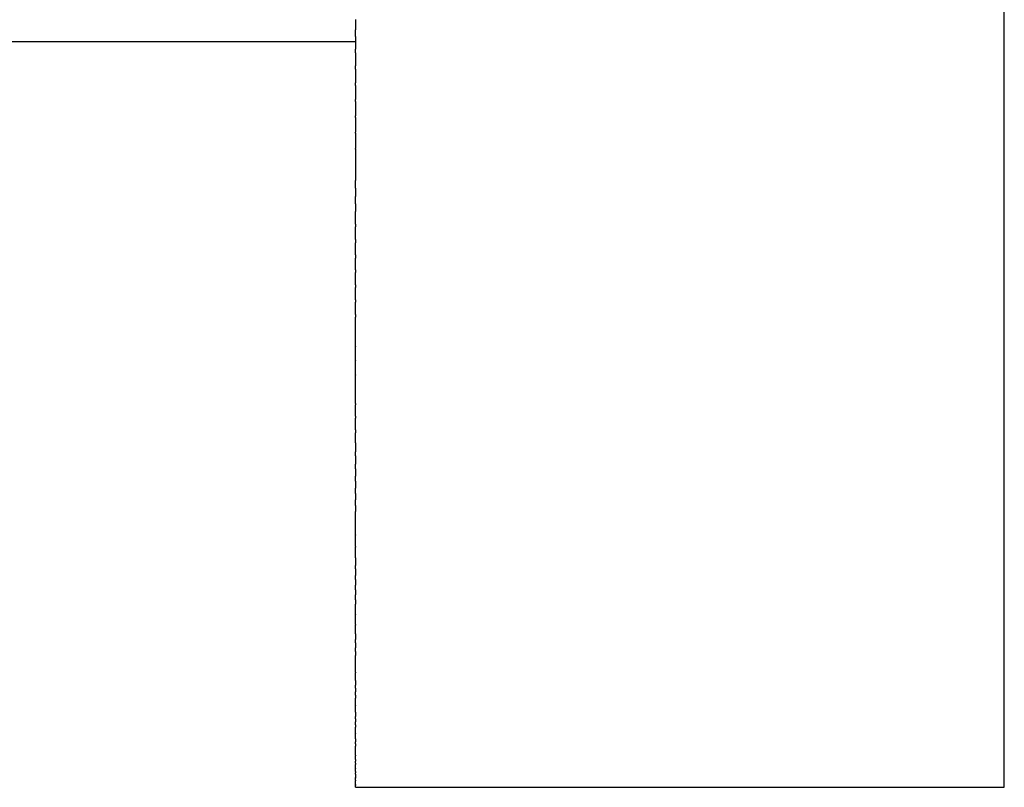
# Model space of a CAD drawing. Units: inches. Extents: x 55.5 to 154.8, y 124.7 to 172.7.
# Drawn here: x 120.3 to 135.5, y 124.7 to 136.5 of the extents above; entities that cross this region are included whole.
import ezdxf

# ---------------------------------------------------------------- set-up
doc = ezdxf.new("R2010")
doc.units = ezdxf.units.IN
doc.header["$MEASUREMENT"] = 0

# ---------------------------------------------------------------- blocks, each defined once
blk = doc.blocks.new('block 852')
at = {"color": 179, "lineweight": 25, "true_color": 0x1c1c1b}
blk.add_open_spline([(125.485, 136.535), (125.485, 136.483), (125.485, 136.431), (125.485, 136.379)], degree=3, dxfattribs=at)
blk = doc.blocks.new('block 853')
at = {"color": 179, "lineweight": 25, "true_color": 0x1c1c1b}
blk.add_open_spline([(125.485, 136.275), (125.485, 136.211), (125.485, 136.146), (125.485, 136.081)], degree=3, dxfattribs=at)
blk = doc.blocks.new('block 854')
at = {"color": 179, "lineweight": 25, "true_color": 0x1c1c1b}
blk.add_open_spline([(125.485, 136.021), (125.485, 135.954), (125.485, 135.888), (125.485, 135.821)], degree=3, dxfattribs=at)
blk = doc.blocks.new('block 855')
at = {"color": 179, "lineweight": 25, "true_color": 0x1c1c1b}
blk.add_open_spline([(125.485, 135.771), (125.485, 135.701), (125.485, 135.632), (125.485, 135.563)], degree=3, dxfattribs=at)
blk = doc.blocks.new('block 856')
at = {"color": 179, "lineweight": 25, "true_color": 0x1c1c1b}
blk.add_open_spline([(125.485, 135.522), (125.485, 135.45), (125.485, 135.378), (125.485, 135.306)], degree=3, dxfattribs=at)
blk = doc.blocks.new('block 857')
at = {"color": 179, "lineweight": 25, "true_color": 0x1c1c1b}
blk.add_open_spline([(125.485, 135.274), (125.485, 135.2), (125.485, 135.126), (125.485, 135.052)], degree=3, dxfattribs=at)
blk = doc.blocks.new('block 858')
at = {"color": 179, "lineweight": 25, "true_color": 0x1c1c1b}
blk.add_open_spline([(125.485, 135.028), (125.485, 134.952), (125.485, 134.876), (125.485, 134.799)], degree=3, dxfattribs=at)
blk = doc.blocks.new('block 859')
at = {"color": 179, "lineweight": 25, "true_color": 0x1c1c1b}
blk.add_open_spline([(125.485, 134.783), (125.485, 134.705), (125.485, 134.627), (125.485, 134.549)], degree=3, dxfattribs=at)
blk = doc.blocks.new('block 860')
at = {"color": 179, "lineweight": 25, "true_color": 0x1c1c1b}
blk.add_open_spline([(125.485, 134.54), (125.485, 134.378), (125.485, 134.216), (125.485, 134.054)], degree=3, dxfattribs=at)
blk = doc.blocks.new('block 861')
at = {"color": 179, "lineweight": 25, "true_color": 0x1c1c1b}
blk.add_open_spline([(125.485, 133.935), (125.485, 133.894), (125.485, 133.852), (125.485, 133.81)], degree=3, dxfattribs=at)
blk = doc.blocks.new('block 862')
at = {"color": 179, "lineweight": 25, "true_color": 0x1c1c1b}
blk.add_open_spline([(125.485, 133.693), (125.485, 133.654), (125.485, 133.616), (125.485, 133.577)], degree=3, dxfattribs=at)
blk = doc.blocks.new('block 863')
at = {"color": 179, "lineweight": 25, "true_color": 0x1c1c1b}
blk.add_open_spline([(125.485, 133.381), (125.485, 133.367), (125.485, 133.353), (125.485, 133.339)], degree=3, dxfattribs=at)
blk = doc.blocks.new('block 864')
at = {"color": 179, "lineweight": 25, "true_color": 0x1c1c1b}
blk.add_open_spline([(125.485, 133.144), (125.485, 133.127), (125.485, 133.11), (125.485, 133.092)], degree=3, dxfattribs=at)
blk = doc.blocks.new('block 865')
at = {"color": 179, "lineweight": 25, "true_color": 0x1c1c1b}
blk.add_open_spline([(125.485, 132.909), (125.485, 132.892), (125.485, 132.875), (125.485, 132.858)], degree=3, dxfattribs=at)
blk = doc.blocks.new('block 866')
at = {"color": 179, "lineweight": 25, "true_color": 0x1c1c1b}
blk.add_open_spline([(125.485, 132.676), (125.485, 132.663), (125.485, 132.649), (125.485, 132.636)], degree=3, dxfattribs=at)
blk = doc.blocks.new('block 867')
at = {"color": 179, "lineweight": 25, "true_color": 0x1c1c1b}
blk.add_open_spline([(125.485, 132.445), (125.485, 132.431), (125.485, 132.418), (125.485, 132.405)], degree=3, dxfattribs=at)
blk = doc.blocks.new('block 868')
at = {"color": 179, "lineweight": 25, "true_color": 0x1c1c1b}
blk.add_open_spline([(125.485, 132.216), (125.485, 132.203), (125.485, 132.19), (125.485, 132.177)], degree=3, dxfattribs=at)
blk = doc.blocks.new('block 869')
at = {"color": 179, "lineweight": 25, "true_color": 0x1c1c1b}
blk.add_open_spline([(125.485, 131.989), (125.485, 131.975), (125.485, 131.962), (125.485, 131.948)], degree=3, dxfattribs=at)
blk = doc.blocks.new('block 870')
at = {"color": 179, "lineweight": 25, "true_color": 0x1c1c1b}
blk.add_open_spline([(125.485, 131.499), (125.485, 131.498), (125.485, 131.497), (125.485, 131.495)], degree=3, dxfattribs=at)
blk = doc.blocks.new('block 871')
at = {"color": 179, "lineweight": 25, "true_color": 0x1c1c1b}
blk.add_open_spline([(125.485, 131.277), (125.485, 131.276), (125.485, 131.274), (125.485, 131.272)], degree=3, dxfattribs=at)
blk = doc.blocks.new('block 872')
at = {"color": 179, "lineweight": 25, "true_color": 0x1c1c1b}
blk.add_open_spline([(125.485, 131.059), (125.485, 131.056), (125.485, 131.053), (125.485, 131.05)], degree=3, dxfattribs=at)
blk = doc.blocks.new('block 873')
at = {"color": 179, "lineweight": 25, "true_color": 0x1c1c1b}
blk.add_open_spline([(125.485, 130.614), (125.485, 130.608), (125.485, 130.603), (125.485, 130.597)], degree=3, dxfattribs=at)
blk = doc.blocks.new('block 874')
at = {"color": 179, "lineweight": 25, "true_color": 0x1c1c1b}
blk.add_open_spline([(125.485, 130.418), (125.485, 130.408), (125.485, 130.398), (125.485, 130.387)], degree=3, dxfattribs=at)
blk = doc.blocks.new('block 875')
at = {"color": 179, "lineweight": 25, "true_color": 0x1c1c1b}
blk.add_open_spline([(125.485, 130.211), (125.485, 130.194), (125.485, 130.178), (125.485, 130.161)], degree=3, dxfattribs=at)
blk = doc.blocks.new('block 876')
at = {"color": 179, "lineweight": 25, "true_color": 0x1c1c1b}
blk.add_open_spline([(125.485, 130.007), (125.485, 129.961), (125.485, 129.915), (125.485, 129.87)], degree=3, dxfattribs=at)
blk = doc.blocks.new('block 877')
at = {"color": 179, "lineweight": 25, "true_color": 0x1c1c1b}
blk.add_open_spline([(125.485, 129.806), (125.485, 129.764), (125.485, 129.722), (125.485, 129.679)], degree=3, dxfattribs=at)
blk = doc.blocks.new('block 878')
at = {"color": 179, "lineweight": 25, "true_color": 0x1c1c1b}
blk.add_open_spline([(125.485, 129.609), (125.485, 129.57), (125.485, 129.531), (125.485, 129.492)], degree=3, dxfattribs=at)
blk = doc.blocks.new('block 879')
at = {"color": 179, "lineweight": 25, "true_color": 0x1c1c1b}
blk.add_open_spline([(125.485, 129.415), (125.485, 129.38), (125.485, 129.344), (125.485, 129.309)], degree=3, dxfattribs=at)
blk = doc.blocks.new('block 880')
at = {"color": 179, "lineweight": 25, "true_color": 0x1c1c1b}
blk.add_open_spline([(125.485, 129.226), (125.485, 129.193), (125.485, 129.161), (125.485, 129.128)], degree=3, dxfattribs=at)
blk = doc.blocks.new('block 881')
at = {"color": 179, "lineweight": 25, "true_color": 0x1c1c1b}
blk.add_open_spline([(125.485, 129.04), (125.485, 129.011), (125.485, 128.981), (125.485, 128.951)], degree=3, dxfattribs=at)
blk = doc.blocks.new('block 882')
at = {"color": 179, "lineweight": 25, "true_color": 0x1c1c1b}
blk.add_open_spline([(125.485, 128.59), (125.485, 128.588), (125.485, 128.586), (125.485, 128.584)], degree=3, dxfattribs=at)
blk = doc.blocks.new('block 883')
at = {"color": 179, "lineweight": 25, "true_color": 0x1c1c1b}
blk.add_open_spline([(125.485, 128.411), (125.485, 128.406), (125.485, 128.402), (125.485, 128.397)], degree=3, dxfattribs=at)
blk = doc.blocks.new('block 884')
at = {"color": 179, "lineweight": 25, "true_color": 0x1c1c1b}
blk.add_open_spline([(125.485, 128.236), (125.485, 128.197), (125.485, 128.158), (125.485, 128.119)], degree=3, dxfattribs=at)
blk = doc.blocks.new('block 885')
at = {"color": 179, "lineweight": 25, "true_color": 0x1c1c1b}
blk.add_open_spline([(125.485, 128.066), (125.485, 128.032), (125.485, 127.998), (125.485, 127.964)], degree=3, dxfattribs=at)
blk = doc.blocks.new('block 886')
at = {"color": 179, "lineweight": 25, "true_color": 0x1c1c1b}
blk.add_open_spline([(125.485, 127.901), (125.485, 127.871), (125.485, 127.841), (125.485, 127.811)], degree=3, dxfattribs=at)
blk = doc.blocks.new('block 887')
at = {"color": 179, "lineweight": 25, "true_color": 0x1c1c1b}
blk.add_open_spline([(125.485, 127.741), (125.485, 127.715), (125.485, 127.689), (125.485, 127.663)], degree=3, dxfattribs=at)
blk = doc.blocks.new('block 888')
at = {"color": 179, "lineweight": 25, "true_color": 0x1c1c1b}
blk.add_open_spline([(125.485, 127.586), (125.485, 127.564), (125.485, 127.542), (125.485, 127.519)], degree=3, dxfattribs=at)
blk = doc.blocks.new('block 889')
at = {"color": 179, "lineweight": 25, "true_color": 0x1c1c1b}
blk.add_open_spline([(125.485, 127.361), (125.485, 127.359), (125.485, 127.357), (125.485, 127.355)], degree=3, dxfattribs=at)
blk = doc.blocks.new('block 890')
at = {"color": 179, "lineweight": 25, "true_color": 0x1c1c1b}
blk.add_open_spline([(125.485, 127.209), (125.485, 127.205), (125.485, 127.2), (125.485, 127.195)], degree=3, dxfattribs=at)
blk = doc.blocks.new('block 891')
at = {"color": 179, "lineweight": 25, "true_color": 0x1c1c1b}
blk.add_open_spline([(125.485, 127.063), (125.485, 127.034), (125.485, 127.005), (125.485, 126.976)], degree=3, dxfattribs=at)
blk = doc.blocks.new('block 892')
at = {"color": 179, "lineweight": 25, "true_color": 0x1c1c1b}
blk.add_open_spline([(125.485, 126.922), (125.485, 126.898), (125.485, 126.874), (125.485, 126.849)], degree=3, dxfattribs=at)
blk = doc.blocks.new('block 893')
at = {"color": 179, "lineweight": 25, "true_color": 0x1c1c1b}
blk.add_open_spline([(125.485, 126.788), (125.485, 126.767), (125.485, 126.747), (125.485, 126.727)], degree=3, dxfattribs=at)
blk = doc.blocks.new('block 894')
at = {"color": 179, "lineweight": 25, "true_color": 0x1c1c1b}
blk.add_open_spline([(125.485, 126.6), (125.485, 126.6), (125.485, 126.599), (125.485, 126.598)], degree=3, dxfattribs=at)
blk = doc.blocks.new('block 895')
at = {"color": 179, "lineweight": 25, "true_color": 0x1c1c1b}
blk.add_open_spline([(125.485, 126.47), (125.485, 126.466), (125.485, 126.463), (125.485, 126.46)], degree=3, dxfattribs=at)
blk = doc.blocks.new('block 896')
at = {"color": 179, "lineweight": 25, "true_color": 0x1c1c1b}
blk.add_open_spline([(125.485, 126.345), (125.485, 126.321), (125.485, 126.297), (125.485, 126.273)], degree=3, dxfattribs=at)
blk = doc.blocks.new('block 897')
at = {"color": 179, "lineweight": 25, "true_color": 0x1c1c1b}
blk.add_open_spline([(125.485, 126.227), (125.485, 126.208), (125.485, 126.188), (125.485, 126.169)], degree=3, dxfattribs=at)
blk = doc.blocks.new('block 898')
at = {"color": 179, "lineweight": 25, "true_color": 0x1c1c1b}
blk.add_open_spline([(125.485, 126.116), (125.485, 126.1), (125.485, 126.084), (125.485, 126.069)], degree=3, dxfattribs=at)
blk = doc.blocks.new('block 899')
at = {"color": 179, "lineweight": 25, "true_color": 0x1c1c1b}
blk.add_open_spline([(125.485, 125.959), (125.485, 125.957), (125.485, 125.956), (125.485, 125.954)], degree=3, dxfattribs=at)
blk = doc.blocks.new('block 900')
at = {"color": 179, "lineweight": 25, "true_color": 0x1c1c1b}
blk.add_open_spline([(125.485, 125.853), (125.485, 125.832), (125.485, 125.811), (125.485, 125.79)], degree=3, dxfattribs=at)
blk = doc.blocks.new('block 901')
at = {"color": 179, "lineweight": 25, "true_color": 0x1c1c1b}
blk.add_open_spline([(125.485, 125.753), (125.485, 125.737), (125.485, 125.721), (125.485, 125.704)], degree=3, dxfattribs=at)
blk = doc.blocks.new('block 902')
at = {"color": 179, "lineweight": 25, "true_color": 0x1c1c1b}
blk.add_open_spline([(125.485, 125.66), (125.485, 125.648), (125.485, 125.635), (125.485, 125.622)], degree=3, dxfattribs=at)
blk = doc.blocks.new('block 903')
at = {"color": 179, "lineweight": 25, "true_color": 0x1c1c1b}
blk.add_open_spline([(125.485, 125.533), (125.485, 125.531), (125.485, 125.529), (125.485, 125.528)], degree=3, dxfattribs=at)
blk = doc.blocks.new('block 904')
at = {"color": 179, "lineweight": 25, "true_color": 0x1c1c1b}
blk.add_open_spline([(125.485, 125.446), (125.485, 125.43), (125.485, 125.414), (125.485, 125.398)], degree=3, dxfattribs=at)
blk = doc.blocks.new('block 905')
at = {"color": 179, "lineweight": 25, "true_color": 0x1c1c1b}
blk.add_open_spline([(125.485, 125.367), (125.485, 125.355), (125.485, 125.343), (125.485, 125.331)], degree=3, dxfattribs=at)
blk = doc.blocks.new('block 906')
at = {"color": 179, "lineweight": 25, "true_color": 0x1c1c1b}
blk.add_lwpolyline([(125.485, 125.264), (125.485, 125.264)], dxfattribs=at)
blk = doc.blocks.new('block 907')
at = {"color": 179, "lineweight": 25, "true_color": 0x1c1c1b}
blk.add_open_spline([(125.485, 125.192), (125.485, 125.188), (125.485, 125.184), (125.485, 125.179)], degree=3, dxfattribs=at)
blk = doc.blocks.new('block 908')
at = {"color": 179, "lineweight": 25, "true_color": 0x1c1c1b}
blk.add_open_spline([(125.485, 125.127), (125.485, 125.117), (125.485, 125.107), (125.485, 125.097)], degree=3, dxfattribs=at)
blk = doc.blocks.new('block 909')
at = {"color": 179, "lineweight": 25, "true_color": 0x1c1c1b}
blk.add_open_spline([(125.485, 125.069), (125.485, 125.062), (125.485, 125.055), (125.485, 125.048)], degree=3, dxfattribs=at)
blk = doc.blocks.new('block 910')
at = {"color": 179, "lineweight": 25, "true_color": 0x1c1c1b}
blk.add_open_spline([(125.485, 124.991), (125.485, 124.99), (125.485, 124.988), (125.485, 124.987)], degree=3, dxfattribs=at)
blk = doc.blocks.new('block 911')
at = {"color": 179, "lineweight": 25, "true_color": 0x1c1c1b}
blk.add_open_spline([(125.485, 124.941), (125.485, 124.933), (125.485, 124.926), (125.485, 124.918)], degree=3, dxfattribs=at)
blk = doc.blocks.new('block 912')
at = {"color": 179, "lineweight": 25, "true_color": 0x1c1c1b}
blk.add_open_spline([(125.485, 124.897), (125.485, 124.881), (125.485, 124.865), (125.485, 124.849)], degree=3, dxfattribs=at)
blk = doc.blocks.new('block 913')
at = {"color": 179, "lineweight": 25, "true_color": 0x1c1c1b}
blk.add_open_spline([(125.485, 124.842), (125.485, 124.84), (125.485, 124.838), (125.485, 124.835)], degree=3, dxfattribs=at)
blk = doc.blocks.new('block 914')
at = {"color": 179, "lineweight": 25, "true_color": 0x1c1c1b}
blk.add_open_spline([(125.485, 124.808), (125.485, 124.805), (125.485, 124.802), (125.485, 124.798)], degree=3, dxfattribs=at)
blk = doc.blocks.new('block 915')
at = {"color": 179, "lineweight": 25, "true_color": 0x1c1c1b}
blk.add_open_spline([(125.485, 124.745), (125.485, 124.743), (125.485, 124.741), (125.485, 124.739)], degree=3, dxfattribs=at)
blk = doc.blocks.new('block 916')
at = {"color": 179, "lineweight": 25, "true_color": 0x1c1c1b}
blk.add_open_spline([(125.485, 124.726), (125.485, 124.724), (125.485, 124.722), (125.485, 124.72)], degree=3, dxfattribs=at)
blk = doc.blocks.new('block 917')
at = {"color": 179, "lineweight": 25, "true_color": 0x1c1c1b}
blk.add_lwpolyline([(125.485, 124.708), (125.485, 124.708)], dxfattribs=at)
blk = doc.blocks.new('block 918')
at = {"color": 179, "lineweight": 25, "true_color": 0x1c1c1b}
blk.add_lwpolyline([(125.485, 124.7), (125.485, 124.7)], dxfattribs=at)
blk = doc.blocks.new('block 919')
at = {"color": 179, "lineweight": 25, "true_color": 0x1c1c1b}
blk.add_open_spline([(135.485, 124.698), (135.485, 124.699), (135.485, 124.7), (135.485, 124.7)], degree=3, dxfattribs=at)
blk = doc.blocks.new('block 920')
at = {"color": 179, "lineweight": 25, "true_color": 0x1c1c1b}
blk.add_lwpolyline([(135.485, 124.706), (135.485, 124.706)], dxfattribs=at)
blk = doc.blocks.new('block 921')
at = {"color": 179, "lineweight": 25, "true_color": 0x1c1c1b}
blk.add_open_spline([(135.485, 124.738), (135.485, 124.74), (135.485, 124.741), (135.485, 124.743)], degree=3, dxfattribs=at)
blk = doc.blocks.new('block 922')
at = {"color": 179, "lineweight": 25, "true_color": 0x1c1c1b}
blk.add_open_spline([(135.485, 124.849), (135.485, 124.872), (135.485, 124.895), (135.485, 124.918)], degree=3, dxfattribs=at)
blk = doc.blocks.new('block 923')
at = {"color": 179, "lineweight": 25, "true_color": 0x1c1c1b}
blk.add_open_spline([(135.485, 133.569), (135.485, 143.653), (135.485, 153.738), (135.485, 163.823)], degree=3, dxfattribs=at)
blk = doc.blocks.new('block 1036')
at = {"color": 179, "lineweight": 25, "true_color": 0x1c1c1b}
blk.add_open_spline([(125.485, 124.696), (125.485, 124.697), (125.485, 124.698), (125.485, 124.698)], degree=3, dxfattribs=at)
blk = doc.blocks.new('block 1037')
at = {"color": 179, "lineweight": 25, "true_color": 0x1c1c1b}
blk.add_open_spline([(125.485, 124.7), (125.485, 124.702), (125.485, 124.705), (125.485, 124.708)], degree=3, dxfattribs=at)
blk = doc.blocks.new('block 1038')
at = {"color": 179, "lineweight": 25, "true_color": 0x1c1c1b}
blk.add_open_spline([(125.485, 124.708), (125.485, 124.712), (125.485, 124.716), (125.485, 124.72)], degree=3, dxfattribs=at)
blk = doc.blocks.new('block 1039')
at = {"color": 179, "lineweight": 25, "true_color": 0x1c1c1b}
blk.add_open_spline([(125.485, 124.726), (125.485, 124.731), (125.485, 124.735), (125.485, 124.739)], degree=3, dxfattribs=at)
blk = doc.blocks.new('block 1040')
at = {"color": 179, "lineweight": 25, "true_color": 0x1c1c1b}
blk.add_open_spline([(125.485, 124.745), (125.485, 124.763), (125.485, 124.781), (125.485, 124.798)], degree=3, dxfattribs=at)
blk = doc.blocks.new('block 1041')
at = {"color": 179, "lineweight": 25, "true_color": 0x1c1c1b}
blk.add_open_spline([(125.485, 124.808), (125.485, 124.817), (125.485, 124.826), (125.485, 124.835)], degree=3, dxfattribs=at)
blk = doc.blocks.new('block 1042')
at = {"color": 179, "lineweight": 25, "true_color": 0x1c1c1b}
blk.add_open_spline([(125.485, 124.842), (125.485, 124.844), (125.485, 124.847), (125.485, 124.849)], degree=3, dxfattribs=at)
blk = doc.blocks.new('block 1043')
at = {"color": 179, "lineweight": 25, "true_color": 0x1c1c1b}
blk.add_open_spline([(125.485, 124.897), (125.485, 124.904), (125.485, 124.911), (125.485, 124.918)], degree=3, dxfattribs=at)
blk = doc.blocks.new('block 1044')
at = {"color": 179, "lineweight": 25, "true_color": 0x1c1c1b}
blk.add_open_spline([(125.485, 124.941), (125.485, 124.956), (125.485, 124.972), (125.485, 124.987)], degree=3, dxfattribs=at)
blk = doc.blocks.new('block 1045')
at = {"color": 179, "lineweight": 25, "true_color": 0x1c1c1b}
blk.add_open_spline([(125.485, 124.991), (125.485, 125.01), (125.485, 125.029), (125.485, 125.048)], degree=3, dxfattribs=at)
blk = doc.blocks.new('block 1046')
at = {"color": 179, "lineweight": 25, "true_color": 0x1c1c1b}
blk.add_open_spline([(125.485, 125.069), (125.485, 125.078), (125.485, 125.087), (125.485, 125.097)], degree=3, dxfattribs=at)
blk = doc.blocks.new('block 1047')
at = {"color": 179, "lineweight": 25, "true_color": 0x1c1c1b}
blk.add_open_spline([(125.485, 125.127), (125.485, 125.145), (125.485, 125.162), (125.485, 125.179)], degree=3, dxfattribs=at)
blk = doc.blocks.new('block 1048')
at = {"color": 179, "lineweight": 25, "true_color": 0x1c1c1b}
blk.add_open_spline([(125.485, 125.192), (125.485, 125.216), (125.485, 125.24), (125.485, 125.263)], degree=3, dxfattribs=at)
blk = doc.blocks.new('block 1049')
at = {"color": 179, "lineweight": 25, "true_color": 0x1c1c1b}
blk.add_open_spline([(125.485, 125.264), (125.485, 125.286), (125.485, 125.309), (125.485, 125.331)], degree=3, dxfattribs=at)
blk = doc.blocks.new('block 1050')
at = {"color": 179, "lineweight": 25, "true_color": 0x1c1c1b}
blk.add_open_spline([(125.485, 125.367), (125.485, 125.377), (125.485, 125.388), (125.485, 125.398)], degree=3, dxfattribs=at)
blk = doc.blocks.new('block 1051')
at = {"color": 179, "lineweight": 25, "true_color": 0x1c1c1b}
blk.add_open_spline([(125.485, 125.446), (125.485, 125.473), (125.485, 125.501), (125.485, 125.528)], degree=3, dxfattribs=at)
blk = doc.blocks.new('block 1052')
at = {"color": 179, "lineweight": 25, "true_color": 0x1c1c1b}
blk.add_open_spline([(125.485, 125.533), (125.485, 125.562), (125.485, 125.592), (125.485, 125.622)], degree=3, dxfattribs=at)
blk = doc.blocks.new('block 1053')
at = {"color": 179, "lineweight": 25, "true_color": 0x1c1c1b}
blk.add_open_spline([(125.485, 125.66), (125.485, 125.675), (125.485, 125.69), (125.485, 125.704)], degree=3, dxfattribs=at)
blk = doc.blocks.new('block 1054')
at = {"color": 179, "lineweight": 25, "true_color": 0x1c1c1b}
blk.add_open_spline([(125.485, 125.753), (125.485, 125.766), (125.485, 125.778), (125.485, 125.79)], degree=3, dxfattribs=at)
blk = doc.blocks.new('block 1055')
at = {"color": 179, "lineweight": 25, "true_color": 0x1c1c1b}
blk.add_open_spline([(125.485, 125.853), (125.485, 125.887), (125.485, 125.92), (125.485, 125.954)], degree=3, dxfattribs=at)
blk = doc.blocks.new('block 1056')
at = {"color": 179, "lineweight": 25, "true_color": 0x1c1c1b}
blk.add_open_spline([(125.485, 125.959), (125.485, 125.996), (125.485, 126.032), (125.485, 126.069)], degree=3, dxfattribs=at)
blk = doc.blocks.new('block 1057')
at = {"color": 179, "lineweight": 25, "true_color": 0x1c1c1b}
blk.add_open_spline([(125.485, 126.116), (125.485, 126.133), (125.485, 126.151), (125.485, 126.169)], degree=3, dxfattribs=at)
blk = doc.blocks.new('block 1058')
at = {"color": 179, "lineweight": 25, "true_color": 0x1c1c1b}
blk.add_open_spline([(125.485, 126.227), (125.485, 126.243), (125.485, 126.258), (125.485, 126.273)], degree=3, dxfattribs=at)
blk = doc.blocks.new('block 1059')
at = {"color": 179, "lineweight": 25, "true_color": 0x1c1c1b}
blk.add_open_spline([(125.485, 126.345), (125.485, 126.383), (125.485, 126.422), (125.485, 126.46)], degree=3, dxfattribs=at)
blk = doc.blocks.new('block 1060')
at = {"color": 179, "lineweight": 25, "true_color": 0x1c1c1b}
blk.add_open_spline([(125.485, 126.47), (125.485, 126.512), (125.485, 126.555), (125.485, 126.598)], degree=3, dxfattribs=at)
blk = doc.blocks.new('block 1061')
at = {"color": 179, "lineweight": 25, "true_color": 0x1c1c1b}
blk.add_open_spline([(125.485, 126.6), (125.485, 126.643), (125.485, 126.685), (125.485, 126.727)], degree=3, dxfattribs=at)
blk = doc.blocks.new('block 1062')
at = {"color": 179, "lineweight": 25, "true_color": 0x1c1c1b}
blk.add_open_spline([(125.485, 126.788), (125.485, 126.808), (125.485, 126.829), (125.485, 126.849)], degree=3, dxfattribs=at)
blk = doc.blocks.new('block 1063')
at = {"color": 179, "lineweight": 25, "true_color": 0x1c1c1b}
blk.add_open_spline([(125.485, 126.922), (125.485, 126.94), (125.485, 126.958), (125.485, 126.976)], degree=3, dxfattribs=at)
blk = doc.blocks.new('block 1064')
at = {"color": 179, "lineweight": 25, "true_color": 0x1c1c1b}
blk.add_open_spline([(125.485, 127.063), (125.485, 127.107), (125.485, 127.151), (125.485, 127.195)], degree=3, dxfattribs=at)
blk = doc.blocks.new('block 1065')
at = {"color": 179, "lineweight": 25, "true_color": 0x1c1c1b}
blk.add_open_spline([(125.485, 127.209), (125.485, 127.258), (125.485, 127.307), (125.485, 127.355)], degree=3, dxfattribs=at)
blk = doc.blocks.new('block 1066')
at = {"color": 179, "lineweight": 25, "true_color": 0x1c1c1b}
blk.add_open_spline([(125.485, 127.361), (125.485, 127.414), (125.485, 127.467), (125.485, 127.519)], degree=3, dxfattribs=at)
blk = doc.blocks.new('block 1067')
at = {"color": 179, "lineweight": 25, "true_color": 0x1c1c1b}
blk.add_open_spline([(125.485, 127.586), (125.485, 127.612), (125.485, 127.637), (125.485, 127.663)], degree=3, dxfattribs=at)
blk = doc.blocks.new('block 1068')
at = {"color": 179, "lineweight": 25, "true_color": 0x1c1c1b}
blk.add_open_spline([(125.485, 127.741), (125.485, 127.764), (125.485, 127.788), (125.485, 127.811)], degree=3, dxfattribs=at)
blk = doc.blocks.new('block 1069')
at = {"color": 179, "lineweight": 25, "true_color": 0x1c1c1b}
blk.add_open_spline([(125.485, 127.901), (125.485, 127.922), (125.485, 127.943), (125.485, 127.964)], degree=3, dxfattribs=at)
blk = doc.blocks.new('block 1070')
at = {"color": 179, "lineweight": 25, "true_color": 0x1c1c1b}
blk.add_open_spline([(125.485, 128.066), (125.485, 128.084), (125.485, 128.102), (125.485, 128.119)], degree=3, dxfattribs=at)
blk = doc.blocks.new('block 1071')
at = {"color": 179, "lineweight": 25, "true_color": 0x1c1c1b}
blk.add_open_spline([(125.485, 128.236), (125.485, 128.29), (125.485, 128.344), (125.485, 128.397)], degree=3, dxfattribs=at)
blk = doc.blocks.new('block 1072')
at = {"color": 179, "lineweight": 25, "true_color": 0x1c1c1b}
blk.add_open_spline([(125.485, 128.411), (125.485, 128.469), (125.485, 128.526), (125.485, 128.584)], degree=3, dxfattribs=at)
blk = doc.blocks.new('block 1073')
at = {"color": 179, "lineweight": 25, "true_color": 0x1c1c1b}
blk.add_open_spline([(125.485, 128.59), (125.485, 128.711), (125.485, 128.831), (125.485, 128.951)], degree=3, dxfattribs=at)
blk = doc.blocks.new('block 1074')
at = {"color": 179, "lineweight": 25, "true_color": 0x1c1c1b}
blk.add_open_spline([(125.485, 129.04), (125.485, 129.07), (125.485, 129.099), (125.485, 129.128)], degree=3, dxfattribs=at)
blk = doc.blocks.new('block 1075')
at = {"color": 179, "lineweight": 25, "true_color": 0x1c1c1b}
blk.add_open_spline([(125.485, 129.226), (125.485, 129.253), (125.485, 129.281), (125.485, 129.309)], degree=3, dxfattribs=at)
blk = doc.blocks.new('block 1076')
at = {"color": 179, "lineweight": 25, "true_color": 0x1c1c1b}
blk.add_open_spline([(125.485, 129.415), (125.485, 129.441), (125.485, 129.467), (125.485, 129.492)], degree=3, dxfattribs=at)
blk = doc.blocks.new('block 1077')
at = {"color": 179, "lineweight": 25, "true_color": 0x1c1c1b}
blk.add_open_spline([(125.485, 129.609), (125.485, 129.632), (125.485, 129.656), (125.485, 129.679)], degree=3, dxfattribs=at)
blk = doc.blocks.new('block 1078')
at = {"color": 179, "lineweight": 25, "true_color": 0x1c1c1b}
blk.add_open_spline([(125.485, 129.806), (125.485, 129.827), (125.485, 129.848), (125.485, 129.87)], degree=3, dxfattribs=at)
blk = doc.blocks.new('block 1079')
at = {"color": 179, "lineweight": 25, "true_color": 0x1c1c1b}
blk.add_open_spline([(125.485, 130.007), (125.485, 130.058), (125.485, 130.11), (125.485, 130.161)], degree=3, dxfattribs=at)
blk = doc.blocks.new('block 1080')
at = {"color": 179, "lineweight": 25, "true_color": 0x1c1c1b}
blk.add_open_spline([(125.485, 130.211), (125.485, 130.27), (125.485, 130.328), (125.485, 130.387)], degree=3, dxfattribs=at)
blk = doc.blocks.new('block 1081')
at = {"color": 179, "lineweight": 25, "true_color": 0x1c1c1b}
blk.add_open_spline([(125.485, 130.418), (125.485, 130.478), (125.485, 130.538), (125.485, 130.597)], degree=3, dxfattribs=at)
blk = doc.blocks.new('block 1082')
at = {"color": 179, "lineweight": 25, "true_color": 0x1c1c1b}
blk.add_open_spline([(125.485, 130.614), (125.485, 130.759), (125.485, 130.905), (125.485, 131.05)], degree=3, dxfattribs=at)
blk = doc.blocks.new('block 1083')
at = {"color": 179, "lineweight": 25, "true_color": 0x1c1c1b}
blk.add_open_spline([(125.485, 131.059), (125.485, 131.13), (125.485, 131.201), (125.485, 131.272)], degree=3, dxfattribs=at)
blk = doc.blocks.new('block 1084')
at = {"color": 179, "lineweight": 25, "true_color": 0x1c1c1b}
blk.add_open_spline([(125.485, 131.277), (125.485, 131.35), (125.485, 131.423), (125.485, 131.495)], degree=3, dxfattribs=at)
blk = doc.blocks.new('block 1085')
at = {"color": 179, "lineweight": 25, "true_color": 0x1c1c1b}
blk.add_open_spline([(125.485, 131.499), (125.485, 131.648), (125.485, 131.798), (125.485, 131.948)], degree=3, dxfattribs=at)
blk = doc.blocks.new('block 1086')
at = {"color": 179, "lineweight": 25, "true_color": 0x1c1c1b}
blk.add_open_spline([(125.485, 131.989), (125.485, 132.051), (125.485, 132.114), (125.485, 132.177)], degree=3, dxfattribs=at)
blk = doc.blocks.new('block 1087')
at = {"color": 179, "lineweight": 25, "true_color": 0x1c1c1b}
blk.add_open_spline([(125.485, 132.216), (125.485, 132.279), (125.485, 132.342), (125.485, 132.405)], degree=3, dxfattribs=at)
blk = doc.blocks.new('block 1088')
at = {"color": 179, "lineweight": 25, "true_color": 0x1c1c1b}
blk.add_open_spline([(125.485, 132.445), (125.485, 132.508), (125.485, 132.572), (125.485, 132.636)], degree=3, dxfattribs=at)
blk = doc.blocks.new('block 1089')
at = {"color": 179, "lineweight": 25, "true_color": 0x1c1c1b}
blk.add_open_spline([(125.485, 132.676), (125.485, 132.737), (125.485, 132.797), (125.485, 132.858)], degree=3, dxfattribs=at)
blk = doc.blocks.new('block 1090')
at = {"color": 179, "lineweight": 25, "true_color": 0x1c1c1b}
blk.add_open_spline([(125.485, 132.909), (125.485, 132.97), (125.485, 133.031), (125.485, 133.092)], degree=3, dxfattribs=at)
blk = doc.blocks.new('block 1091')
at = {"color": 179, "lineweight": 25, "true_color": 0x1c1c1b}
blk.add_open_spline([(125.485, 133.144), (125.485, 133.209), (125.485, 133.274), (125.485, 133.339)], degree=3, dxfattribs=at)
blk = doc.blocks.new('block 1092')
at = {"color": 179, "lineweight": 25, "true_color": 0x1c1c1b}
blk.add_open_spline([(125.485, 133.381), (125.485, 133.446), (125.485, 133.512), (125.485, 133.577)], degree=3, dxfattribs=at)
blk = doc.blocks.new('block 1093')
at = {"color": 179, "lineweight": 25, "true_color": 0x1c1c1b}
blk.add_open_spline([(125.485, 133.693), (125.485, 133.732), (125.485, 133.771), (125.485, 133.81)], degree=3, dxfattribs=at)
blk = doc.blocks.new('block 1094')
at = {"color": 179, "lineweight": 25, "true_color": 0x1c1c1b}
blk.add_open_spline([(125.485, 133.935), (125.485, 133.975), (125.485, 134.015), (125.485, 134.054)], degree=3, dxfattribs=at)
blk = doc.blocks.new('block 1095')
at = {"color": 179, "lineweight": 25, "true_color": 0x1c1c1b}
blk.add_open_spline([(125.485, 134.54), (125.485, 134.543), (125.485, 134.546), (125.485, 134.549)], degree=3, dxfattribs=at)
blk = doc.blocks.new('block 1096')
at = {"color": 179, "lineweight": 25, "true_color": 0x1c1c1b}
blk.add_open_spline([(125.485, 134.783), (125.485, 134.789), (125.485, 134.794), (125.485, 134.799)], degree=3, dxfattribs=at)
blk = doc.blocks.new('block 1097')
at = {"color": 179, "lineweight": 25, "true_color": 0x1c1c1b}
blk.add_open_spline([(125.485, 135.028), (125.485, 135.036), (125.485, 135.044), (125.485, 135.052)], degree=3, dxfattribs=at)
blk = doc.blocks.new('block 1098')
at = {"color": 179, "lineweight": 25, "true_color": 0x1c1c1b}
blk.add_open_spline([(125.485, 135.274), (125.485, 135.285), (125.485, 135.296), (125.485, 135.306)], degree=3, dxfattribs=at)
blk = doc.blocks.new('block 1099')
at = {"color": 179, "lineweight": 25, "true_color": 0x1c1c1b}
blk.add_open_spline([(125.485, 135.522), (125.485, 135.536), (125.485, 135.549), (125.485, 135.563)], degree=3, dxfattribs=at)
blk = doc.blocks.new('block 1100')
at = {"color": 179, "lineweight": 25, "true_color": 0x1c1c1b}
blk.add_open_spline([(125.485, 135.771), (125.485, 135.787), (125.485, 135.804), (125.485, 135.821)], degree=3, dxfattribs=at)
blk = doc.blocks.new('block 1101')
at = {"color": 179, "lineweight": 25, "true_color": 0x1c1c1b}
blk.add_open_spline([(125.485, 136.021), (125.485, 136.041), (125.485, 136.061), (125.485, 136.081)], degree=3, dxfattribs=at)
blk = doc.blocks.new('block 1102')
at = {"color": 179, "lineweight": 25, "true_color": 0x1c1c1b}
blk.add_open_spline([(125.485, 136.275), (125.485, 136.31), (125.485, 136.345), (125.485, 136.379)], degree=3, dxfattribs=at)
blk = doc.blocks.new('block 1149')
at = {"color": 179, "lineweight": 25, "true_color": 0x1c1c1b}
blk.add_open_spline([(135.485, 124.696), (135.485, 124.697), (135.485, 124.698), (135.485, 124.698)], degree=3, dxfattribs=at)
blk = doc.blocks.new('block 1150')
at = {"color": 179, "lineweight": 25, "true_color": 0x1c1c1b}
blk.add_open_spline([(135.485, 124.7), (135.485, 124.702), (135.485, 124.704), (135.485, 124.706)], degree=3, dxfattribs=at)
blk = doc.blocks.new('block 1151')
at = {"color": 179, "lineweight": 25, "true_color": 0x1c1c1b}
blk.add_open_spline([(135.485, 124.708), (135.485, 124.718), (135.485, 124.728), (135.485, 124.738)], degree=3, dxfattribs=at)
blk = doc.blocks.new('block 1152')
at = {"color": 179, "lineweight": 25, "true_color": 0x1c1c1b}
blk.add_open_spline([(135.485, 124.743), (135.485, 124.778), (135.485, 124.813), (135.485, 124.849)], degree=3, dxfattribs=at)
blk = doc.blocks.new('block 1153')
at = {"color": 179, "lineweight": 25, "true_color": 0x1c1c1b}
blk.add_open_spline([(135.485, 124.918), (135.485, 127.801), (135.485, 130.685), (135.485, 133.569)], degree=3, dxfattribs=at)
blk = doc.blocks.new('block 1155')
at = {"color": 179, "lineweight": 25, "true_color": 0x1c1c1b}
blk.add_open_spline([(60.985, 136.196), (82.485, 136.196), (103.985, 136.196), (125.485, 136.196)], degree=3, dxfattribs=at)
blk = doc.blocks.new('block 1319')
at = {"color": 179, "lineweight": 25, "true_color": 0x1c1c1b}
blk.add_open_spline([(125.485, 124.696), (128.818, 124.696), (132.152, 124.696), (135.485, 124.696)], degree=3, dxfattribs=at)

msp = doc.modelspace()

# ---------------------------------------------------------------- block references
for name in ['block 923', 'block 852', 'block 1102', 'block 1155', 'block 853', 'block 1101', 'block 854', 'block 1100', 'block 855', 'block 1099', 'block 856', 'block 1098', 'block 857', 'block 1097', 'block 858', 'block 1096', 'block 859', 'block 1095', 'block 860', 'block 1094', 'block 861', 'block 1093', 'block 862', 'block 1092', 'block 1153', 'block 863', 'block 1091', 'block 864', 'block 1090', 'block 865', 'block 1089', 'block 866', 'block 1088', 'block 867', 'block 1087', 'block 868', 'block 1086', 'block 869', 'block 1085', 'block 870', 'block 1084', 'block 871', 'block 1083', 'block 872', 'block 1082', 'block 873', 'block 1081', 'block 874', 'block 1080', 'block 875', 'block 1079', 'block 876', 'block 1078', 'block 877', 'block 1077', 'block 878', 'block 1076', 'block 879', 'block 1075', 'block 880', 'block 1074', 'block 881', 'block 1073', 'block 882', 'block 1072', 'block 883', 'block 1071', 'block 884', 'block 1070', 'block 885', 'block 1069', 'block 886', 'block 1068', 'block 887', 'block 1067', 'block 888', 'block 1066', 'block 889', 'block 1065', 'block 890', 'block 1064', 'block 891', 'block 1063', 'block 892', 'block 1062', 'block 893', 'block 1061', 'block 894', 'block 1060', 'block 895', 'block 1059', 'block 896', 'block 1058', 'block 897', 'block 1057', 'block 898', 'block 1056', 'block 899', 'block 1055', 'block 900', 'block 1054', 'block 901', 'block 1053', 'block 902', 'block 1052', 'block 903', 'block 1051', 'block 904', 'block 1050', 'block 905', 'block 1049', 'block 906', 'block 1048', 'block 907', 'block 1047', 'block 908', 'block 1046', 'block 909', 'block 1045', 'block 910', 'block 1044', 'block 911', 'block 1043', 'block 912', 'block 1042', 'block 913', 'block 1041', 'block 914', 'block 1040', 'block 922', 'block 1152', 'block 915', 'block 1039', 'block 916', 'block 1038', 'block 917', 'block 1037', 'block 918', 'block 1036', 'block 1319', 'block 921', 'block 1151', 'block 920', 'block 1150', 'block 919', 'block 1149']:
    msp.add_blockref(name, (0, 0))

doc.saveas('drawing.dxf')
